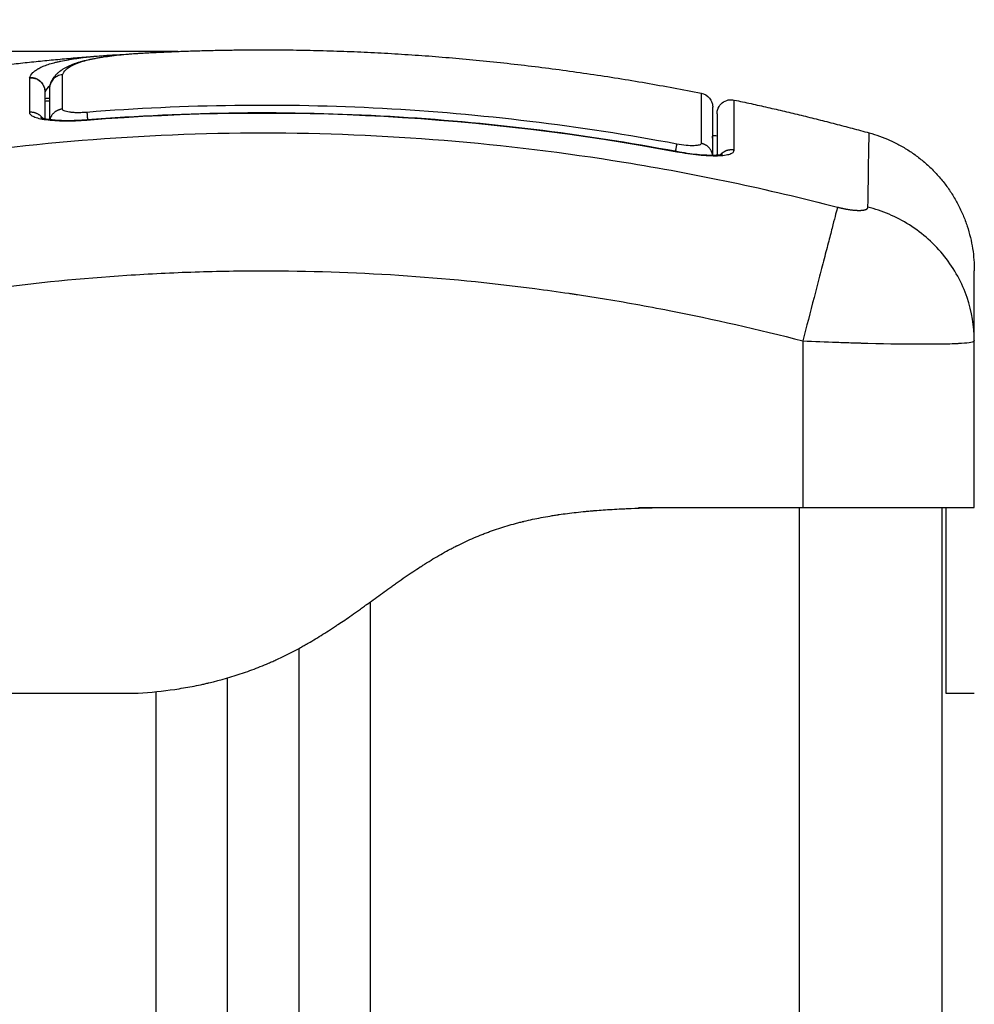
# Model space of a CAD drawing. Units: millimetres. Extents: x 107.13 to 112.6, y 1470.02 to 1476.9.
# Drawn here: x 108.74 to 108.81, y 1475.24 to 1475.31 of the extents above; entities that cross this region are included whole.
import ezdxf

# ---------------------------------------------------------------- set-up
doc = ezdxf.new("R2010")
doc.units = ezdxf.units.MM
doc.header["$PDSIZE"] = -1
doc.layers.add('DIASTASEIS', color=253, linetype='Continuous', lineweight=5)
doc.styles.get("Standard").update_dxf_attribs({"font": 'ARIALN.TTF'})
doc.dimstyles.get("Standard").update_dxf_attribs({"dimtxt": 0.18, "dimasz": 0.15, "dimexe": 0.1, "dimexo": 0, "dimgap": 0.09, "dimtad": 0, "dimtih": 1, "dimtoh": 1, "dimzin": 0, "dimdsep": 46, "dimtxsty": 'Standard', "dimblk": 'OBLIQUE', "dimcen": 0.09, "dimadec": 0, "dimazin": 0, "dimtfac": 1, "dimtofl": 0, "dimtmove": 0, "dimatfit": 3, "dimldrblk": 'OBLIQUE', "dimfxl": 1, "dimtolj": 1, "dimtzin": 0, "dimarcsym": 0})

# ---------------------------------------------------------------- blocks, each defined once
blk = doc.blocks.new('G034_OPSI')
at = {"lineweight": -3}
for points, degree in [([(108.736554, 1475.73947), (108.741455, 1475.740134), (108.746357, 1475.740488)], 2), ([(108.746357, 1475.740488), (108.746361, 1475.740488), (108.746364, 1475.740488), (108.746368, 1475.740489)], 3), ([(108.746368, 1475.740489), (108.746803, 1475.74052), (108.747249, 1475.740544), (108.747697, 1475.740559)], 3), ([(108.748977, 1475.740655), (108.748978, 1475.740655), (108.748979, 1475.740655)], 2), ([(108.743475, 1475.736742), (108.743474, 1475.737761), (108.743474, 1475.738567), (108.743473, 1475.739148)], 3), ([(108.74116, 1475.738931), (108.74116, 1475.73893), (108.741159, 1475.738929), (108.741159, 1475.738928)], 3), ([(108.741159, 1475.738925), (108.741159, 1475.738926), (108.741159, 1475.738927), (108.741159, 1475.738928)], 3), ([(108.741159, 1475.738925), (108.741159, 1475.738348), (108.74116, 1475.737545), (108.74116, 1475.736515)], 3), ([(108.742588, 1475.738381), (108.742429, 1475.738244), (108.742326, 1475.738099), (108.742263, 1475.737943)], 3), ([(108.742263, 1475.737937), (108.742263, 1475.737939), (108.742263, 1475.737941), (108.742263, 1475.737943)], 3), ([(108.742263, 1475.736074), (108.742263, 1475.736847), (108.742263, 1475.737467), (108.742263, 1475.737937)], 3), ([(108.742563, 1475.738162), (108.742563, 1475.737634), (108.742563, 1475.736919), (108.742563, 1475.736025)], 3), ([(108.742563, 1475.737495), (108.742463, 1475.737485), (108.742363, 1475.737475), (108.742263, 1475.737465)], 3), ([(108.742563, 1475.737309), (108.742463, 1475.737299), (108.742363, 1475.737289), (108.742263, 1475.737279)], 3), ([(108.745186, 1475.735978), (108.759137, 1475.73709), (108.77289, 1475.736299), (108.786442, 1475.733765)], 3), ([(108.790471, 1475.737379), (108.795189, 1475.736374), (108.799906, 1475.735081)], 2), ([(108.789263, 1475.73638), (108.789263, 1475.736376), (108.789263, 1475.736372), (108.789263, 1475.736368)], 3), ([(108.789263, 1475.73486), (108.789158, 1475.734862), (108.789048, 1475.734866), (108.788933, 1475.734872)], 3), ([(108.789263, 1475.735378), (108.789263, 1475.735365), (108.789263, 1475.735353), (108.789263, 1475.73534)], 3), ([(108.790469, 1475.735125), (108.790469, 1475.735123), (108.790469, 1475.735121), (108.790469, 1475.735119)], 3), ([(108.795263, 1475.720529), (108.795263, 1475.71471), (108.795263, 1475.70889)], 2), ([(108.807263, 1475.720567), (108.807263, 1475.720554), (108.807263, 1475.720542), (108.807263, 1475.720529)], 3), ([(108.807263, 1475.720529), (108.807263, 1475.720529), (108.807263, 1475.720529), (108.807263, 1475.720529)], 3), ([(108.807263, 1475.70889), (108.807263, 1475.71471), (108.807263, 1475.720529)], 2), ([(108.783763, 1475.70889), (108.789513, 1475.70889), (108.795263, 1475.70889)], 2), ([(108.795013, 1475.70889), (108.795013, 1475.21589), (108.795013, 1474.72289)], 2), ([(108.805013, 1474.72289), (108.805013, 1475.21589), (108.805013, 1475.70889)], 2), ([(108.765013, 1474.72289), (108.765013, 1475.212584), (108.765013, 1475.702279)], 2), ([(108.760013, 1475.699024), (108.760013, 1475.210957), (108.760013, 1474.72289)], 2), ([(108.755013, 1474.72289), (108.755013, 1475.209923), (108.755013, 1475.696956)], 2), ([(108.719763, 1475.69589), (108.733263, 1475.69589), (108.746763, 1475.69589)], 2), ([(108.746763, 1475.69589), (108.747763, 1475.69589), (108.748763, 1475.69589)], 2), ([(108.750013, 1475.695997), (108.750013, 1475.209444), (108.750013, 1474.72289)], 2), ([(108.805263, 1475.69589), (108.806263, 1475.69589), (108.807263, 1475.69589)], 2)]:
    blk.add_open_spline(points, degree=degree, dxfattribs=at)
for points, degree, knots in [([(108.74116, 1475.738931), (108.741215, 1475.739063), (108.741297, 1475.739183), (108.741463, 1475.739347), (108.741556, 1475.739426), (108.741683, 1475.739511), (108.741752, 1475.739552), (108.741787, 1475.739573), (108.741802, 1475.739581), (108.741813, 1475.739587), (108.741818, 1475.73959), (108.741914, 1475.739642), (108.742063, 1475.739713), (108.742233, 1475.73978), (108.74235, 1475.739823), (108.742411, 1475.739845), (108.742602, 1475.739908), (108.742809, 1475.739968), (108.743077, 1475.740035), (108.743219, 1475.740068), (108.743281, 1475.740082), (108.743322, 1475.740091), (108.743344, 1475.740095), (108.743527, 1475.740134), (108.743788, 1475.740184), (108.744122, 1475.74024), (108.744297, 1475.740267), (108.744387, 1475.74028), (108.744425, 1475.740285), (108.744451, 1475.740289), (108.744465, 1475.740291), (108.744664, 1475.740319), (108.744965, 1475.740358), (108.745353, 1475.7404), (108.745557, 1475.74042), (108.745661, 1475.74043), (108.745706, 1475.740434), (108.745736, 1475.740437), (108.745753, 1475.740439), (108.745945, 1475.740456), (108.746142, 1475.740472), (108.746357, 1475.740488)], 3, [-48.2194, -48.2194, -48.2194, -48.2194, -45.205687, -45.205687, -43.698831, -42.945403, -42.568689, -42.380332, -42.286153, -42.286153, -42.191975, -42.191975, -40.685118, -39.93169, -39.93169, -39.178262, -39.178262, -37.671406, -36.917978, -36.541264, -36.352907, -36.352907, -36.16455, -36.16455, -34.657694, -33.904265, -33.527551, -33.339194, -33.245016, -33.245016, -33.150837, -33.150837, -31.643981, -30.890553, -30.513839, -30.325482, -30.231303, -30.231303, -30.137125, -30.137125, -28.735359, -28.735359, -28.735359, -28.735359]), ([(108.742644, 1475.738552), (108.742646, 1475.738558), (108.742649, 1475.738563), (108.742663, 1475.738595), (108.742675, 1475.738622), (108.742697, 1475.738667), (108.742706, 1475.738685), (108.742723, 1475.738716), (108.742729, 1475.738728), (108.742751, 1475.738769), (108.74277, 1475.738801), (108.74279, 1475.738833), (108.74282, 1475.738882), (108.742853, 1475.738929), (108.742928, 1475.739029), (108.742971, 1475.739081), (108.743017, 1475.739131), (108.743027, 1475.739142), (108.743037, 1475.739152), (108.743045, 1475.739161), (108.743093, 1475.739211), (108.743143, 1475.739259), (108.743209, 1475.739317), (108.743227, 1475.739332), (108.743282, 1475.739378), (108.743319, 1475.739407), (108.743377, 1475.73945), (108.743395, 1475.739463), (108.74343, 1475.739488), (108.74345, 1475.739501), (108.743485, 1475.739525), (108.743505, 1475.739538), (108.743585, 1475.739589), (108.743646, 1475.739624), (108.743708, 1475.739658), (108.743831, 1475.739725), (108.743961, 1475.739787), (108.744234, 1475.7399), (108.744378, 1475.739952), (108.744529, 1475.74), (108.744605, 1475.740025), (108.744683, 1475.740048), (108.744816, 1475.740086), (108.74487, 1475.740101), (108.744953, 1475.740122), (108.744981, 1475.74013), (108.745178, 1475.740179), (108.745354, 1475.740219), (108.745539, 1475.740257), (108.745726, 1475.740294), (108.74592, 1475.740329), (108.746326, 1475.740395), (108.746537, 1475.740426), (108.746755, 1475.740455), (108.746973, 1475.740483), (108.747197, 1475.740509), (108.747657, 1475.740557), (108.747892, 1475.740578), (108.748131, 1475.740598), (108.7484, 1475.740619), (108.748674, 1475.740638), (108.748951, 1475.740653)], 3, [0.268297, 0.268297, 0.268297, 0.268297, 0.349278, 0.349278, 0.701834, 0.701834, 0.919934, 0.919934, 1.073793, 1.073793, 1.533493, 1.533493, 1.533493, 2.174216, 2.174216, 2.917674, 2.917674, 2.917674, 3.069095, 3.069095, 3.069095, 3.954833, 3.954833, 4.207476, 4.207476, 4.649081, 4.649081, 4.900895, 4.900895, 5.194217, 5.194217, 5.447178, 5.447178, 6.113351, 6.113351, 6.113351, 7.623462, 7.623462, 9.132854, 9.132854, 9.132854, 9.891937, 9.891937, 10.398296, 10.398296, 10.651119, 10.651119, 12.154735, 12.154735, 12.154735, 13.676095, 13.676095, 15.204144, 15.204144, 15.204144, 16.732992, 16.732992, 18.259377, 18.259377, 18.259377, 19.979341, 19.979341, 19.979341, 19.979341]), ([(108.743473, 1475.739148), (108.743577, 1475.739396), (108.743788, 1475.739613), (108.74434, 1475.739897), (108.744564, 1475.739986), (108.745098, 1475.740149), (108.745408, 1475.740224), (108.74611, 1475.74036), (108.746503, 1475.740421), (108.747346, 1475.740527), (108.747795, 1475.740572), (108.748496, 1475.740626), (108.748735, 1475.740641), (108.748977, 1475.740655)], 3, [-48.143479, -48.143479, -48.143479, -48.143479, -42.125544, -42.125544, -39.116577, -39.116577, -36.107609, -36.107609, -33.098642, -33.098642, -30.089674, -30.089674, -28.563176, -28.563176, -28.563176, -28.563176]), ([(108.746368, 1475.740489), (108.74638, 1475.74049), (108.746393, 1475.740491), (108.746522, 1475.7405), (108.746705, 1475.740512), (108.746931, 1475.740525), (108.747048, 1475.740531), (108.747099, 1475.740533), (108.747132, 1475.740535), (108.747151, 1475.740536), (108.747282, 1475.740542), (108.747452, 1475.74055), (108.747625, 1475.740556), (108.747678, 1475.740558)], 3, [-28.711632, -28.711632, -28.711632, -28.711632, -28.630269, -28.630269, -27.87684, -27.500126, -27.311769, -27.217591, -27.217591, -27.123412, -27.123412, -26.369984, -26.043156, -26.043156, -26.043156, -26.043156]), ([(108.748979, 1475.740655), (108.753246, 1475.74089), (108.757513, 1475.74089), (108.772835, 1475.74089), (108.788157, 1475.737855)], 2, [42.086333, 42.086333, 42.086333, 50.800269, 50.800269, 82.091521, 82.091521, 82.091521]), ([(108.743473, 1475.739148), (108.743351, 1475.739137), (108.743229, 1475.739104), (108.743009, 1475.738996), (108.742908, 1475.738921), (108.742749, 1475.738749), (108.742688, 1475.738655), (108.742644, 1475.738552)], 3, [-1.489622, -1.489622, -1.489622, -1.489622, -1.117216, -1.117216, -0.744811, -0.744811, -0.406222, -0.406222, -0.406222, -0.406222]), ([(108.741159, 1475.738928), (108.741282, 1475.73894), (108.741418, 1475.73893), (108.741687, 1475.738849), (108.74182, 1475.738776), (108.74204, 1475.73858), (108.742125, 1475.738459), (108.742237, 1475.738202), (108.742262, 1475.738068), (108.742263, 1475.737943)], 3, [0, 0, 0, 0, 0.420389, 0.420389, 0.840777, 0.840777, 1.261166, 1.261166, 1.681554, 1.681554, 1.681554, 1.681554]), ([(108.742644, 1475.738552), (108.742639, 1475.738542), (108.742635, 1475.738531), (108.742586, 1475.738407), (108.742563, 1475.738286), (108.742563, 1475.738162)], 3, [-0.4062219, -0.4062219, -0.4062219, -0.4062219, -0.3724054, -0.3724054, 0, 0, 0, 0]), ([(108.788157, 1475.737855), (108.788157, 1475.737855), (108.788157, 1475.737843), (108.788157, 1475.737767), (108.788157, 1475.737654), (108.788157, 1475.737308), (108.788156, 1475.737075), (108.788156, 1475.736493), (108.788155, 1475.736143), (108.788154, 1475.735329), (108.788154, 1475.734865), (108.788153, 1475.734345)], 3, [-33.185409, -33.185409, -33.185409, -33.185409, -29.89644, -29.89644, -22.42233, -22.42233, -14.94822, -14.94822, -7.47411, -7.47411, 0, 0, 0, 0]), ([(108.788157, 1475.737855), (108.788384, 1475.73781), (108.788589, 1475.737688), (108.788811, 1475.737417), (108.788869, 1475.737313), (108.788921, 1475.737165), (108.788931, 1475.737128), (108.788947, 1475.737055), (108.788953, 1475.737018), (108.788959, 1475.736964), (108.788961, 1475.736946), (108.788962, 1475.736919), (108.788963, 1475.73691), (108.788963, 1475.736896), (108.788963, 1475.736892), (108.788963, 1475.736885), (108.788963, 1475.736883), (108.788963, 1475.736878), (108.788963, 1475.736876), (108.788963, 1475.736874)], 3, [0.000006, 0.000006, 0.000006, 0.000006, 0.700038, 0.700038, 1.056823, 1.056823, 1.171391, 1.171391, 1.282917, 1.282917, 1.336879, 1.336879, 1.363858, 1.363858, 1.377348, 1.377348, 1.384093, 1.384093, 1.390838, 1.390838, 1.390838, 1.390838]), ([(108.786443, 1475.734301), (108.783039, 1475.734937), (108.779617, 1475.735465), (108.772744, 1475.736294), (108.769305, 1475.736594), (108.758981, 1475.737151), (108.752088, 1475.737064), (108.745186, 1475.736514)], 3, [0, 0, 0, 0, 10.3642, 10.3642, 20.728401, 20.728401, 41.456802, 41.456802, 41.456802, 41.456802]), ([(108.789263, 1475.736401), (108.789263, 1475.736403), (108.789263, 1475.736408), (108.789263, 1475.736412), (108.789263, 1475.736415), (108.789263, 1475.736424), (108.789263, 1475.736429), (108.789264, 1475.736446), (108.789265, 1475.736457), (108.789267, 1475.73649), (108.789269, 1475.736512), (108.789278, 1475.736581), (108.789288, 1475.736627), (108.789314, 1475.73672), (108.789331, 1475.736766), (108.789415, 1475.736955), (108.789513, 1475.73708), (108.789755, 1475.737277), (108.789899, 1475.737346), (108.79019, 1475.737409), (108.790333, 1475.737409), (108.790471, 1475.737379)], 3, [0.000059, 0.000059, 0.000059, 0.000059, 0.006275, 0.006275, 0.014641, 0.014641, 0.031374, 0.031374, 0.064843, 0.064843, 0.131785, 0.131785, 0.273207, 0.273207, 0.421262, 0.421262, 0.895295, 0.895295, 1.369332, 1.369332, 1.792529, 1.792529, 1.792529, 1.792529]), ([(108.790467, 1475.73387), (108.790468, 1475.734959), (108.790469, 1475.735776), (108.79047, 1475.736632), (108.790471, 1475.736855), (108.790471, 1475.737103), (108.790471, 1475.737205), (108.790471, 1475.737286), (108.790471, 1475.737318), (108.790471, 1475.737331), (108.790471, 1475.737338), (108.790471, 1475.737341), (108.790471, 1475.737342), (108.790471, 1475.737343), (108.790471, 1475.737343), (108.790471, 1475.737343), (108.790471, 1475.737343), (108.790471, 1475.737343), (108.790471, 1475.737362), (108.790471, 1475.737379), (108.790471, 1475.737379)], 3, [0, 0, 0, 0, 14.939827, 14.939827, 22.409741, 22.409741, 26.144698, 28.012176, 28.945915, 29.412785, 29.64622, 29.762937, 29.821296, 29.850475, 29.865065, 29.87236, 29.87236, 29.879654, 29.879654, 36.041897, 36.041897, 36.041897, 36.041897]), ([(108.74116, 1475.736515), (108.74116, 1475.73646), (108.741185, 1475.736407), (108.741286, 1475.736305), (108.741361, 1475.736258), (108.74156, 1475.73617), (108.741682, 1475.736131), (108.741974, 1475.73606), (108.742139, 1475.73603), (108.742699, 1475.735954), (108.743145, 1475.735926), (108.744127, 1475.735917), (108.744655, 1475.735936), (108.745186, 1475.735978)], 3, [0, 0, 0, 0, 0.799542, 0.799542, 1.599084, 1.599084, 2.398625, 2.398625, 3.198167, 3.198167, 4.797251, 4.797251, 6.396334, 6.396334, 6.396334, 6.396334]), ([(108.745186, 1475.736514), (108.745072, 1475.736505), (108.74496, 1475.736499), (108.74474, 1475.736491), (108.744631, 1475.736489), (108.744423, 1475.736491), (108.744324, 1475.736494), (108.744137, 1475.736506), (108.744049, 1475.736515), (108.743813, 1475.736547), (108.743687, 1475.736577), (108.743561, 1475.736633), (108.743528, 1475.736653), (108.743485, 1475.736696), (108.743475, 1475.736719), (108.743475, 1475.736742)], 3, [0, 0, 0, 0, 0.339346, 0.339346, 0.678693, 0.678693, 1.018039, 1.018039, 1.357385, 1.357385, 2.036078, 2.036078, 2.375424, 2.375424, 2.714771, 2.714771, 2.714771, 2.714771]), ([(108.745184, 1475.736006), (108.74871, 1475.736287), (108.752245, 1475.736448), (108.759319, 1475.736527), (108.762857, 1475.736445), (108.766389, 1475.736242), (108.769754, 1475.736049), (108.773112, 1475.735747), (108.779803, 1475.734927), (108.783135, 1475.734411), (108.786447, 1475.733791)], 3, [0, 0, 0, 0, 10.613419, 10.613419, 21.226993, 21.226993, 21.226993, 31.340115, 31.340115, 41.45166, 41.45166, 41.45166, 41.45166]), ([(108.788963, 1475.733527), (108.788963, 1475.734493), (108.788963, 1475.735256), (108.788963, 1475.736096), (108.788963, 1475.736327), (108.788963, 1475.736672), (108.788963, 1475.736785), (108.788963, 1475.736862), (108.788963, 1475.736874), (108.788963, 1475.736874)], 3, [0.685435, 0.685435, 0.685435, 0.685435, 14.856214, 14.856214, 22.284321, 22.284321, 29.712427, 29.712427, 33.013776, 33.013776, 33.013776, 33.013776]), ([(108.789263, 1475.736401), (108.789263, 1475.736401), (108.789263, 1475.736399), (108.789263, 1475.736391), (108.789263, 1475.736386), (108.789263, 1475.73638)], 3, [26.395686, 26.395686, 26.395686, 26.395686, 27.835643, 27.835643, 28.981086, 28.981086, 28.981086, 28.981086]), ([(108.789263, 1475.736368), (108.789263, 1475.736367), (108.789263, 1475.736367), (108.789263, 1475.736313), (108.789263, 1475.736144), (108.789263, 1475.735791), (108.789263, 1475.735576), (108.789263, 1475.735458), (108.789263, 1475.735406), (108.789263, 1475.735384), (108.789263, 1475.735381), (108.789263, 1475.735378)], 3, [29.602071, 29.602071, 29.602071, 29.602071, 29.691352, 29.691352, 37.11419, 40.825609, 42.681319, 43.609174, 44.073101, 44.073101, 44.161783, 44.161783, 44.161783, 44.161783]), ([(108.741955, 1475.736162), (108.741955, 1475.736162), (108.741957, 1475.736162), (108.74196, 1475.73616), (108.741963, 1475.736159), (108.741968, 1475.736157), (108.741985, 1475.73615), (108.742002, 1475.736143), (108.742045, 1475.736129), (108.742071, 1475.736121), (108.742116, 1475.736109), (108.742132, 1475.736104), (108.7422, 1475.736088), (108.742259, 1475.736075), (108.742391, 1475.73605), (108.742465, 1475.736038), (108.742544, 1475.736027), (108.742625, 1475.736016), (108.742712, 1475.736006), (108.742896, 1475.735988), (108.742994, 1475.73598), (108.743096, 1475.735974), (108.7433, 1475.735961), (108.743522, 1475.735953), (108.743755, 1475.735951), (108.743989, 1475.73595), (108.744234, 1475.735954), (108.744485, 1475.735964), (108.744715, 1475.735973), (108.744949, 1475.735987), (108.745184, 1475.736006)], 3, [1.567458, 1.567458, 1.567458, 1.567458, 1.699622, 1.699622, 1.699622, 1.823367, 1.823367, 2.069661, 2.069661, 2.315935, 2.315935, 2.439398, 2.439398, 2.810964, 2.810964, 3.184988, 3.184988, 3.184988, 3.564919, 3.564919, 3.946713, 3.946713, 3.946713, 4.710977, 4.710977, 4.710977, 5.47946, 5.47946, 5.47946, 6.185527, 6.185527, 6.185527, 6.185527]), ([(108.74209, 1475.736041), (108.742079, 1475.736055), (108.742067, 1475.736068), (108.742045, 1475.736092), (108.742034, 1475.736102), (108.742024, 1475.736112), (108.742012, 1475.736122), (108.742002, 1475.73613), (108.741992, 1475.736138), (108.741991, 1475.736139), (108.741982, 1475.736146), (108.741975, 1475.73615), (108.741962, 1475.736159), (108.741958, 1475.736161), (108.741956, 1475.736162), (108.741955, 1475.736162), (108.741955, 1475.736162)], 3, [0.8422995, 0.8422995, 0.8422995, 0.8422995, 0.9535062, 0.9535062, 1.0704062, 1.0704062, 1.0704062, 1.2001307, 1.2001307, 1.2176234, 1.2176234, 1.3470896, 1.3470896, 1.5191833, 1.5191833, 1.567458, 1.567458, 1.567458, 1.567458]), ([(108.717333, 1475.729886), (108.722252, 1475.731158), (108.735487, 1475.733962), (108.757513, 1475.73578), (108.779539, 1475.733962), (108.792774, 1475.731158), (108.797693, 1475.729886)], 3, [0, 0, 0, 0, 15.335891, 40.710981, 66.086071, 81.421962, 81.421962, 81.421962, 81.421962]), ([(108.789263, 1475.73534), (108.789263, 1475.735338), (108.789263, 1475.735336), (108.789263, 1475.73488), (108.789263, 1475.734281), (108.789263, 1475.733538)], 3, [44.482692, 44.482692, 44.482692, 44.482692, 44.537028, 44.537028, 56.258051, 56.258051, 56.258051, 56.258051]), ([(108.799822, 1475.729886), (108.799842, 1475.731158), (108.799887, 1475.733962), (108.799906, 1475.735082), (108.799906, 1475.735082)], 3, [0, 0, 0, 0, 15.335891, 40.710981, 40.710981, 40.710981, 40.710981]), ([(108.788153, 1475.734345), (108.788153, 1475.734322), (108.788143, 1475.7343), (108.7881, 1475.734262), (108.788067, 1475.734245), (108.787982, 1475.734217), (108.78793, 1475.734206), (108.787806, 1475.734189), (108.787733, 1475.734184), (108.787496, 1475.734177), (108.787303, 1475.734186), (108.78689, 1475.734227), (108.786666, 1475.734259), (108.786443, 1475.734301)], 3, [0, 0, 0, 0, 0.339743, 0.339743, 0.679486, 0.679486, 1.019228, 1.019228, 1.358971, 1.358971, 2.038457, 2.038457, 2.717942, 2.717942, 2.717942, 2.717942]), ([(108.786442, 1475.733765), (108.786703, 1475.733716), (108.786962, 1475.733673), (108.787482, 1475.733598), (108.787733, 1475.733567), (108.788468, 1475.733495), (108.788916, 1475.733475), (108.789479, 1475.733489), (108.789647, 1475.733502), (108.789941, 1475.733541), (108.790065, 1475.733568), (108.790265, 1475.733634), (108.79034, 1475.733673), (108.790442, 1475.733764), (108.790467, 1475.733815), (108.790467, 1475.73387)], 3, [0, 0, 0, 0, 0.798423, 0.798423, 1.596845, 1.596845, 3.19369, 3.19369, 3.992113, 3.992113, 4.790536, 4.790536, 5.588958, 5.588958, 6.387381, 6.387381, 6.387381, 6.387381]), ([(108.786447, 1475.733791), (108.786691, 1475.733746), (108.786937, 1475.733705), (108.787418, 1475.733635), (108.787654, 1475.733606), (108.78788, 1475.733583), (108.788109, 1475.733561), (108.788328, 1475.733545), (108.78853, 1475.733535), (108.788632, 1475.733531), (108.788729, 1475.733528), (108.788913, 1475.733526), (108.789, 1475.733527), (108.78908, 1475.733529), (108.78916, 1475.733531), (108.789234, 1475.733535), (108.789367, 1475.733546), (108.789426, 1475.733552), (108.789476, 1475.733559), (108.789501, 1475.733563), (108.789524, 1475.733566), (108.789564, 1475.733573), (108.789581, 1475.733577), (108.789611, 1475.733584), (108.789624, 1475.733587), (108.789642, 1475.733592), (108.789648, 1475.733594), (108.789651, 1475.733595), (108.789652, 1475.733595), (108.789652, 1475.733595), (108.789652, 1475.733595)], 3, [0, 0, 0, 0, 0.747415, 0.747415, 1.492242, 1.492242, 1.492242, 2.247412, 2.247412, 2.247412, 2.626511, 2.626511, 3.003557, 3.003557, 3.003557, 3.378138, 3.378138, 3.750081, 3.750081, 3.750081, 3.932744, 3.932744, 4.115092, 4.115092, 4.297584, 4.297584, 4.481161, 4.481161, 4.481161, 4.550637, 4.550637, 4.550637, 4.550637]), ([(108.789652, 1475.733595), (108.789652, 1475.733595), (108.789652, 1475.733595), (108.78965, 1475.733595), (108.789648, 1475.733594), (108.78964, 1475.73359), (108.789633, 1475.733587), (108.789617, 1475.733578), (108.789608, 1475.733573), (108.789593, 1475.733563), (108.789589, 1475.73356), (108.789573, 1475.733549), (108.78956, 1475.73354), (108.789545, 1475.733528), (108.789533, 1475.733518), (108.78952, 1475.733507), (108.789507, 1475.733494)], 3, [4.5506372, 4.5506372, 4.5506372, 4.5506372, 4.6001678, 4.6001678, 4.7109881, 4.7109881, 4.8435931, 4.8435931, 4.96983, 4.96983, 5.0159251, 5.0159251, 5.1424997, 5.1424997, 5.1424997, 5.253468, 5.253468, 5.253468, 5.253468]), ([(108.797693, 1475.729886), (108.797628, 1475.729634), (108.79752, 1475.72922), (108.797293, 1475.728346), (108.797207, 1475.728013), (108.797015, 1475.727274), (108.796909, 1475.726868), (108.796684, 1475.725998), (108.796563, 1475.725534), (108.796313, 1475.724571), (108.796183, 1475.724071), (108.795788, 1475.722551), (108.795519, 1475.721513), (108.795263, 1475.720529)], 3, [0, 0, 0, 0, 3.288716, 3.288716, 4.933073, 4.933073, 6.577431, 6.577431, 8.221789, 8.221789, 9.866147, 9.866147, 13.154862, 13.154862, 13.154862, 13.154862]), ([(108.807263, 1475.720567), (108.807259, 1475.72154), (108.8071, 1475.722564), (108.806586, 1475.724071), (108.806367, 1475.724571), (108.805841, 1475.725534), (108.805533, 1475.725998), (108.804841, 1475.726868), (108.804457, 1475.727274), (108.803629, 1475.728013), (108.803186, 1475.728346), (108.801801, 1475.72922), (108.800805, 1475.729634), (108.799822, 1475.729886)], 3, [0.042166, 0.042166, 0.042166, 0.042166, 3.288716, 3.288716, 4.933073, 4.933073, 6.577431, 6.577431, 8.221789, 8.221789, 9.866147, 9.866147, 13.154862, 13.154862, 13.154862, 13.154862]), ([(108.807263, 1475.720567), (108.807259, 1475.72154), (108.8071, 1475.722564), (108.806586, 1475.724071), (108.806367, 1475.724571), (108.805841, 1475.725534), (108.805533, 1475.725998), (108.804842, 1475.726868), (108.804457, 1475.727274), (108.803629, 1475.728013), (108.803186, 1475.728346), (108.801801, 1475.72922), (108.800805, 1475.729634), (108.799822, 1475.729886)], 3, [-13.112905, -13.112905, -13.112905, -13.112905, -9.866303, -9.866303, -8.221919, -8.221919, -6.577535, -6.577535, -4.933151, -4.933151, -3.288768, -3.288768, 0, 0, 0, 0]), ([(108.719763, 1475.720529), (108.722883, 1475.72134), (108.727556, 1475.722404), (108.732219, 1475.723241), (108.73416, 1475.723559), (108.734546, 1475.72362), (108.735334, 1475.723743), (108.736517, 1475.723922), (108.737701, 1475.724087), (108.741647, 1475.724603), (108.744802, 1475.724914), (108.749576, 1475.725228), (108.75196, 1475.725346), (108.754341, 1475.725405), (108.755928, 1475.725431), (108.756722, 1475.725438), (108.763842, 1475.725438), (108.770971, 1475.72497), (108.77821, 1475.723964), (108.779103, 1475.723831), (108.779301, 1475.723802), (108.779397, 1475.723787), (108.779688, 1475.723743), (108.780271, 1475.723654), (108.782408, 1475.723313), (108.787464, 1475.722405), (108.792141, 1475.72134), (108.795263, 1475.720529)], 3, [0, 0, 0, 0, 9.545659, 14.318488, 14.318488, 15.511695, 15.511695, 16.704903, 19.091317, 19.091317, 28.636976, 28.636976, 33.409805, 35.79622, 35.79622, 38.182634, 38.182634, 57.273951, 59.660366, 59.958668, 59.958668, 60.25697, 60.25697, 60.853573, 62.046781, 66.81961, 76.365269, 76.365269, 76.365269, 76.365269]), ([(108.807263, 1475.720538), (108.807263, 1475.721345), (108.807263, 1475.722406), (108.807263, 1475.723241), (108.807263, 1475.723559), (108.807263, 1475.72362), (108.807263, 1475.723743), (108.807263, 1475.723922), (108.807263, 1475.724087), (108.807263, 1475.724603), (108.807263, 1475.724914), (108.807263, 1475.725228), (108.807263, 1475.725346), (108.807263, 1475.725405), (108.807263, 1475.725431), (108.807263, 1475.725438), (108.807263, 1475.725438)], 3, [0.032261, 0.032261, 0.032261, 0.032261, 9.545659, 14.318488, 14.318488, 15.511695, 15.511695, 16.704903, 19.091317, 19.091317, 28.636976, 28.636976, 33.409805, 35.79622, 35.79622, 38.182634, 38.182634, 38.182634, 38.182634]), ([(108.795263, 1475.720529), (108.796074, 1475.720494), (108.796868, 1475.720463), (108.798013, 1475.720424), (108.798387, 1475.720412), (108.798934, 1475.720395), (108.799114, 1475.72039), (108.799381, 1475.720383), (108.799513, 1475.720379), (108.799666, 1475.720375), (108.799731, 1475.720373), (108.799774, 1475.720372), (108.799794, 1475.720372), (108.801302, 1475.720333), (108.802643, 1475.720314), (108.804301, 1475.720314), (108.804803, 1475.720319), (108.805463, 1475.720333), (108.805668, 1475.720339), (108.805949, 1475.72035), (108.806083, 1475.720356), (108.806228, 1475.720363), (108.806298, 1475.720367), (108.806327, 1475.720369), (108.806346, 1475.72037), (108.806356, 1475.720371), (108.806649, 1475.720389), (108.806873, 1475.720411), (108.80718, 1475.720463), (108.807262, 1475.720494), (108.807263, 1475.720529)], 3, [-18.903298, -18.903298, -18.903298, -18.903298, -16.540386, -16.540386, -15.35893, -15.35893, -14.768202, -14.768202, -14.472838, -14.325156, -14.251315, -14.251315, -14.177474, -14.177474, -9.451649, -9.451649, -7.088737, -7.088737, -5.907281, -5.907281, -5.316553, -5.021189, -4.873507, -4.799666, -4.799666, -4.725825, -4.725825, -2.362912, -2.362912, -0.011213, -0.011213, -0.011213, -0.011213]), ([(108.746763, 1475.69589), (108.747117, 1475.695914), (108.748511, 1475.696023), (108.750942, 1475.696319), (108.754384, 1475.697045), (108.757852, 1475.698342), (108.76105, 1475.700288), (108.763823, 1475.702791), (108.766328, 1475.705378), (108.769326, 1475.707205), (108.772857, 1475.708187), (108.776639, 1475.708621), (108.780077, 1475.708792), (108.782396, 1475.708859), (108.783618, 1475.708887), (108.783763, 1475.70889)], 11, [-40.614737, -40.614737, -40.614737, -40.614737, -40.614737, -40.614737, -40.614737, -40.614737, -40.614737, -40.614737, -40.614737, -40.614737, -36.639557, -24.95064, -13.261723, -1.572806, 0, 0, 0, 0, 0, 0, 0, 0, 0, 0, 0, 0]), ([(108.748763, 1475.69589), (108.749645, 1475.69595), (108.750926, 1475.696085), (108.752349, 1475.696323), (108.753042, 1475.696463), (108.753384, 1475.696538), (108.753554, 1475.696576), (108.753626, 1475.696593), (108.753675, 1475.696604), (108.753697, 1475.69661), (108.754545, 1475.69681), (108.755754, 1475.69716), (108.757123, 1475.69767), (108.757797, 1475.69795), (108.758132, 1475.698097), (108.758275, 1475.698161), (108.75837, 1475.698204), (108.758419, 1475.698226), (108.75883, 1475.698416), (108.75938, 1475.698685), (108.760024, 1475.699028), (108.760347, 1475.699207), (108.760508, 1475.699299), (108.760589, 1475.699345), (108.760624, 1475.699365), (108.760647, 1475.699378), (108.760659, 1475.699385), (108.761003, 1475.699583), (108.761517, 1475.699892), (108.762139, 1475.700288), (108.762455, 1475.700495), (108.762615, 1475.700601), (108.762695, 1475.700654), (108.762735, 1475.700681), (108.762752, 1475.700692), (108.762764, 1475.7007), (108.762771, 1475.700705), (108.763054, 1475.700895), (108.76352, 1475.701215), (108.764149, 1475.701659), (108.764485, 1475.701899), (108.764658, 1475.702023), (108.764746, 1475.702086), (108.76479, 1475.702118), (108.764809, 1475.702132), (108.764822, 1475.702141), (108.764829, 1475.702146), (108.765006, 1475.702273), (108.765177, 1475.702397), (108.765518, 1475.702644), (108.765687, 1475.702766), (108.766032, 1475.703016), (108.76629, 1475.703202), (108.766591, 1475.703417), (108.766742, 1475.703524), (108.766817, 1475.703577), (108.766849, 1475.703599), (108.76687, 1475.703615), (108.76688, 1475.703621), (108.76728, 1475.703903), (108.767832, 1475.704283), (108.768424, 1475.704673), (108.768708, 1475.704855), (108.768846, 1475.704943), (108.768915, 1475.704986), (108.768944, 1475.705004), (108.768963, 1475.705016), (108.768971, 1475.705021), (108.76935, 1475.705257), (108.769892, 1475.705578), (108.770512, 1475.705917), (108.770819, 1475.706077), (108.770972, 1475.706155), (108.771037, 1475.706188), (108.77108, 1475.70621), (108.7711, 1475.70622), (108.7715, 1475.706419), (108.77207, 1475.706683), (108.772742, 1475.706959), (108.77308, 1475.70709), (108.773225, 1475.707144), (108.773322, 1475.70718), (108.773372, 1475.707198), (108.773798, 1475.707351), (108.774376, 1475.707542), (108.775072, 1475.707739), (108.775424, 1475.707831), (108.775602, 1475.707876), (108.775678, 1475.707894), (108.775729, 1475.707907), (108.775756, 1475.707914), (108.776162, 1475.708011), (108.776753, 1475.708138), (108.777471, 1475.708268), (108.777838, 1475.708327), (108.778024, 1475.708356), (108.778117, 1475.70837), (108.778157, 1475.708376), (108.778183, 1475.70838), (108.778198, 1475.708382), (108.778597, 1475.708441), (108.779202, 1475.708519), (108.779948, 1475.708596), (108.780331, 1475.708632), (108.780525, 1475.708649), (108.780623, 1475.708657), (108.780665, 1475.70866), (108.780693, 1475.708663), (108.780709, 1475.708664), (108.781102, 1475.708696), (108.781705, 1475.708738), (108.782461, 1475.708779), (108.782853, 1475.708797), (108.783053, 1475.708806), (108.783153, 1475.708811), (108.783204, 1475.708813), (108.783226, 1475.708814), (108.78324, 1475.708814), (108.783249, 1475.708814), (108.783957, 1475.708844), (108.784794, 1475.708869), (108.785763, 1475.70889)], 3, [0, 0, 0, 0, 2.503104, 3.754656, 4.380432, 4.69332, 4.849764, 4.927986, 4.927986, 5.006208, 5.006208, 7.509312, 8.760864, 9.38664, 9.699528, 9.855972, 9.855972, 10.012416, 10.012416, 11.263968, 11.889743, 12.202631, 12.359075, 12.437297, 12.476408, 12.476408, 12.515519, 12.515519, 13.767071, 14.392847, 14.705735, 14.862179, 14.940401, 14.979512, 14.999068, 14.999068, 15.018623, 15.018623, 16.270175, 16.895951, 17.208839, 17.365283, 17.443505, 17.482616, 17.502172, 17.502172, 17.521727, 17.521727, 18.147503, 18.147503, 18.773279, 18.773279, 19.399055, 19.711943, 19.868387, 19.946609, 19.98572, 19.98572, 20.024831, 20.024831, 21.276383, 21.902159, 22.215047, 22.371491, 22.449713, 22.488824, 22.488824, 22.527935, 22.527935, 23.779487, 24.405263, 24.718151, 24.874595, 24.952817, 24.952817, 25.031039, 25.031039, 26.282591, 26.908367, 27.221255, 27.377699, 27.377699, 27.534143, 27.534143, 28.785695, 29.411471, 29.724359, 29.880803, 29.959025, 29.959025, 30.037247, 30.037247, 31.288799, 31.914575, 32.227463, 32.383907, 32.462129, 32.50124, 32.50124, 32.540351, 32.540351, 33.791903, 34.417678, 34.730566, 34.88701, 34.965232, 35.004343, 35.004343, 35.043454, 35.043454, 36.295006, 36.920782, 37.23367, 37.390114, 37.468336, 37.507447, 37.527003, 37.527003, 37.546558, 37.546558, 40.049662, 40.049662, 40.049662, 40.049662]), ([(108.795263, 1475.70889), (108.796051, 1475.70889), (108.796832, 1475.70889), (108.798377, 1475.70889), (108.799128, 1475.70889), (108.800583, 1475.70889), (108.801275, 1475.70889), (108.802585, 1475.70889), (108.803191, 1475.70889), (108.804305, 1475.70889), (108.804803, 1475.70889), (108.805678, 1475.70889), (108.806048, 1475.70889), (108.806651, 1475.70889), (108.806879, 1475.70889), (108.807186, 1475.70889), (108.807263, 1475.70889), (108.807263, 1475.70889)], 3, [-18.879974, -18.879974, -18.879974, -18.879974, -16.519977, -16.519977, -14.15998, -14.15998, -11.799984, -11.799984, -9.439987, -9.439987, -7.07999, -7.07999, -4.719993, -4.719993, -2.359997, -2.359997, 0, 0, 0, 0]), ([(108.805263, 1475.70889), (108.805263, 1475.708879), (108.805263, 1475.708862), (108.805263, 1475.708839), (108.805263, 1475.708827), (108.805263, 1475.708821), (108.805263, 1475.708818), (108.805263, 1475.708816), (108.805263, 1475.708816), (108.805263, 1475.708815), (108.805263, 1475.708815), (108.805263, 1475.708796), (108.805263, 1475.708763), (108.805263, 1475.708716), (108.805263, 1475.708691), (108.805263, 1475.708678), (108.805263, 1475.708672), (108.805263, 1475.708669), (108.805263, 1475.708667), (108.805263, 1475.708666), (108.805263, 1475.708628), (108.805263, 1475.708566), (108.805263, 1475.70848), (108.805263, 1475.708433), (108.805263, 1475.708409), (108.805263, 1475.708397), (108.805263, 1475.708391), (108.805263, 1475.708388), (108.805263, 1475.708386), (108.805263, 1475.708321), (108.805263, 1475.708216), (108.805263, 1475.708074), (108.805263, 1475.707998), (108.805263, 1475.707959), (108.805263, 1475.707942), (108.805263, 1475.707931), (108.805263, 1475.707925), (108.805263, 1475.707821), (108.805263, 1475.707659), (108.805263, 1475.707446), (108.805263, 1475.707332), (108.805263, 1475.707283), (108.805263, 1475.707249), (108.805263, 1475.707233), (108.805263, 1475.707075), (108.805263, 1475.706847), (108.805263, 1475.70655), (108.805263, 1475.706393), (108.805263, 1475.706313), (108.805263, 1475.706278), (108.805263, 1475.706255), (108.805263, 1475.706242), (108.805263, 1475.706059), (108.805263, 1475.705779), (108.805263, 1475.705416), (108.805263, 1475.705225), (108.805263, 1475.705127), (108.805263, 1475.705078), (108.805263, 1475.705057), (108.805263, 1475.705042), (108.805263, 1475.705034), (108.805263, 1475.704836), (108.805263, 1475.704517), (108.805263, 1475.704091), (108.805263, 1475.703865), (108.805263, 1475.703748), (108.805263, 1475.703689), (108.805263, 1475.70366), (108.805263, 1475.703647), (108.805263, 1475.703638), (108.805263, 1475.703633), (108.805263, 1475.70353), (108.805263, 1475.703363), (108.805263, 1475.703137), (108.805263, 1475.703017), (108.805263, 1475.702955), (108.805263, 1475.702923), (108.805263, 1475.702909), (108.805263, 1475.7029), (108.805263, 1475.702895), (108.805263, 1475.702768), (108.805263, 1475.702582), (108.805263, 1475.702366), (108.805263, 1475.702258), (108.805263, 1475.702204), (108.805263, 1475.702181), (108.805263, 1475.702166), (108.805263, 1475.702159), (108.805263, 1475.701871), (108.805263, 1475.701482), (108.805263, 1475.701078), (108.805263, 1475.700889), (108.805263, 1475.700797), (108.805263, 1475.700752), (108.805263, 1475.70073), (108.805263, 1475.70072), (108.805263, 1475.700714), (108.805263, 1475.700712), (108.805263, 1475.700461), (108.805263, 1475.700112), (108.805263, 1475.69974), (108.805263, 1475.699562), (108.805263, 1475.699476), (108.805263, 1475.699433), (108.805263, 1475.699415), (108.805263, 1475.699403), (108.805263, 1475.699398), (108.805263, 1475.699179), (108.805263, 1475.698876), (108.805263, 1475.698552), (108.805263, 1475.698397), (108.805263, 1475.698333), (108.805263, 1475.69829), (108.805263, 1475.698269), (108.805263, 1475.697898), (108.805263, 1475.697432), (108.805263, 1475.69699), (108.805263, 1475.696794), (108.805263, 1475.696703), (108.805263, 1475.696659), (108.805263, 1475.69664), (108.805263, 1475.696628), (108.805263, 1475.696621), (108.805263, 1475.696251), (108.805263, 1475.696009), (108.805263, 1475.69589)], 3, [0, 0, 0, 0, 1.251686, 1.87753, 2.190451, 2.346912, 2.425142, 2.464258, 2.483815, 2.483815, 2.503373, 2.503373, 3.755059, 4.380902, 4.693824, 4.850285, 4.928515, 4.96763, 4.96763, 5.006745, 5.006745, 6.258432, 6.884275, 7.197197, 7.353657, 7.431888, 7.471003, 7.471003, 7.510118, 7.510118, 8.761804, 9.387648, 9.700569, 9.85703, 9.93526, 9.93526, 10.013491, 10.013491, 11.265177, 11.89102, 12.203942, 12.360403, 12.360403, 12.516864, 12.516864, 13.76855, 14.394393, 14.707315, 14.863775, 14.942006, 14.942006, 15.020236, 15.020236, 16.271923, 16.897766, 17.210687, 17.367148, 17.445379, 17.484494, 17.484494, 17.523609, 17.523609, 18.775295, 19.401138, 19.71406, 19.870521, 19.948751, 19.987866, 20.007424, 20.007424, 20.026982, 20.026982, 20.652825, 20.965746, 21.122207, 21.200438, 21.239553, 21.25911, 21.25911, 21.278668, 21.278668, 21.904511, 22.217433, 22.373894, 22.452124, 22.491239, 22.491239, 22.530354, 22.530354, 23.782041, 24.407884, 24.720805, 24.877266, 24.955497, 24.994612, 25.014169, 25.014169, 25.033727, 25.033727, 26.285413, 26.911257, 27.224178, 27.380639, 27.458869, 27.497985, 27.497985, 27.5371, 27.5371, 28.788786, 29.414629, 29.727551, 29.884012, 29.884012, 30.040472, 30.040472, 32.543845, 33.795532, 34.421375, 34.734296, 34.890757, 34.968987, 34.968987, 35.047218, 35.047218, 40.053963, 40.053963, 40.053963, 40.053963]), ([(108.807263, 1475.70889), (108.807263, 1475.708887), (108.807263, 1475.708859), (108.807263, 1475.708792), (108.807263, 1475.708621), (108.807263, 1475.708187), (108.807263, 1475.707205), (108.807263, 1475.705378), (108.807263, 1475.702791), (108.807263, 1475.700288), (108.807263, 1475.698342), (108.807263, 1475.697045), (108.807263, 1475.696319), (108.807263, 1475.696023), (108.807263, 1475.695914), (108.807263, 1475.69589)], 11, [-40.614737, -40.614737, -40.614737, -40.614737, -40.614737, -40.614737, -40.614737, -40.614737, -40.614737, -40.614737, -40.614737, -40.614737, -39.041931, -27.353014, -15.664097, -3.97518, 0, 0, 0, 0, 0, 0, 0, 0, 0, 0, 0, 0])]:
    blk.add_open_spline(points, degree=degree, knots=knots, dxfattribs=at)
for points, weights in [([(108.74225, 1475.738098), (108.742097, 1475.739022), (108.741159, 1475.738925)], [0.937206109769, 0.704303637661, 1]), ([(108.742263, 1475.737943), (108.742256, 1475.739038), (108.74116, 1475.738931)], [1, 0.671476659707, 1]), ([(108.742069, 1475.736122), (108.741729, 1475.736573), (108.74116, 1475.736515)], [0.843496024057, 0.797161064322, 1]), ([(108.743475, 1475.736742), (108.742777, 1475.736682), (108.742597, 1475.73602)], [1, 0.786166332712, 0.920981980303]), ([(108.745186, 1475.736514), (108.745194, 1475.736414), (108.745226, 1475.736009)], [1, 0.860829777828, 0.898050994598]), ([(108.745184, 1475.736006), (108.745184, 1475.736006), (108.745186, 1475.735978)], [1, 0.993166273678, 1]), ([(108.788963, 1475.734633), (108.788963, 1475.734754), (108.788933, 1475.734872)], [1, 0.957696377544, 0.931083595756]), ([(108.790469, 1475.735125), (108.790469, 1475.735125), (108.790469, 1475.735125)], [0.999978451491, 0.99998922455, 1]), ([(108.799906, 1475.735082), (108.807263, 1475.733066), (108.807263, 1475.725438)], [1, 0.795083118529, 0.999996056174]), ([(108.786443, 1475.734301), (108.786425, 1475.734204), (108.786351, 1475.733809)], [1, 0.861402215371, 0.897007381926]), ([(108.788953, 1475.733527), (108.78885, 1475.734214), (108.788153, 1475.734345)], [0.954732235258, 0.796896481535, 1]), ([(108.786447, 1475.733791), (108.786447, 1475.733791), (108.786442, 1475.733765)], [1, 0.993349487187, 1])]:
    blk.add_rational_spline(points, weights, degree=2, dxfattribs=at)
for points, weights, degree, knots in [([(108.790467, 1475.73387), (108.790001, 1475.733965), (108.789632, 1475.733671), (108.789571, 1475.733623), (108.789519, 1475.733565)], [1, 0.903017843197, 1, 0.982532948129, 0.971357732017], 2, [0, 0, 0, 0.888106, 0.888106, 1.048059, 1.048059, 1.048059]), ([(108.797693, 1475.729886), (108.797963, 1475.729816), (108.798377, 1475.72973), (108.798879, 1475.729669), (108.799215, 1475.729653), (108.799489, 1475.729671), (108.799745, 1475.729733), (108.799821, 1475.729818), (108.799822, 1475.729886)], [0.999998587727, 0.999998653903, 0.999998733883, 0.999998789691, 0.999998803595, 0.999998787858, 0.999998730714, 0.999998651809, 0.999998587727], 3, [-3.406541, -3.406541, -3.406541, -3.406541, -2.56158, -2.128809, -1.689511, -1.250424, -0.818281, 0, 0, 0, 0])]:
    blk.add_rational_spline(points, weights, degree=degree, knots=knots, dxfattribs=at)
blk = doc.blocks.new('_Oblique')
at = {"color": 0, "linetype": 'ByBlock', "lineweight": -2}
blk.add_line((-0.5, -0.5), (0.5, 0.5), dxfattribs=at)
blk = doc.blocks.new('*D89')
at = {"layer": 'Defpoints', "color": 0}
for p in [(108.751553, 1475.307024), (108.171679, 1474.209139), (108.751553, 1474.209139)]:
    blk.add_point(p, dxfattribs=at)
at = {"layer": 'DIASTASEIS', "color": 0, "lineweight": -2}
for p, q in [((108.751553, 1475.307024), (108.071679, 1475.307024)), ((108.171679, 1475.307024), (108.171679, 1474.939985)), ((108.171679, 1474.209139), (108.171679, 1474.576178)), ((108.751553, 1474.209139), (108.071679, 1474.209139))]:
    blk.add_line(p, q, dxfattribs=at)
at = {"layer": 'DIASTASEIS', "color": 0, "linetype": 'ByBlock', "lineweight": -2, "xscale": 0.15, "yscale": 0.15, "zscale": 0.15}
for p, rotation in [((108.171679, 1475.307024), 90), ((108.171679, 1474.209139), 270)]:
    blk.add_blockref('_Oblique', p, dxfattribs=dict(at, rotation=rotation))
at = {"layer": 'DIASTASEIS', "color": 0, "insert": (108.171679, 1474.758081), "char_height": 0.18, "attachment_point": 5}
blk.add_mtext('\\A1;1.10', dxfattribs=at)

msp = doc.modelspace()

# ---------------------------------------------------------------- block references
msp.add_blockref('G034_OPSI', (0, -0.433751))

# ---------------------------------------------------------------- dimensions: what is measured, and where the dimension line sits
at = {"layer": 'DIASTASEIS'}
dim = msp.add_linear_dim(base=(108.171679, 1474.209139), p1=(108.751553, 1475.307024), p2=(108.751553, 1474.209139), angle=90, dimstyle='Standard', dxfattribs=at)
dim.commit()
dim.dimension.update_dxf_attribs({"geometry": '*D89', "text_midpoint": (108.171679, 1474.758081)})

doc.saveas('drawing.dxf')
